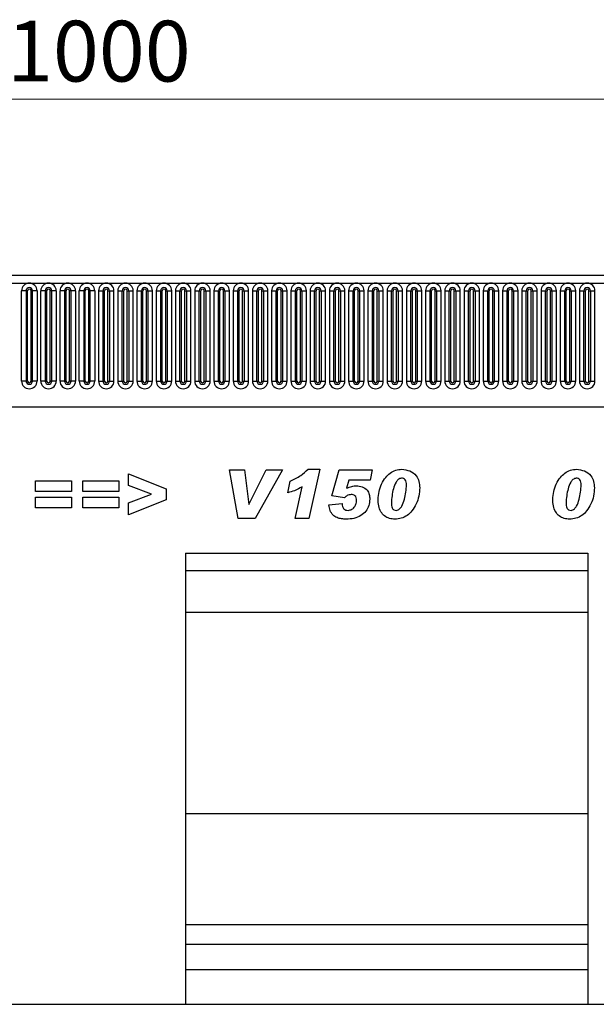
# Model space of a CAD drawing. Units: millimetres. Extents: x 0 to 420, y 0 to 297.
# Drawn here: x 292 to 325, y 154 to 211 of the extents above; entities that cross this region are included whole.
import ezdxf

# ---------------------------------------------------------------- set-up
doc = ezdxf.new("R2010")
doc.units = ezdxf.units.MM
doc.styles.add('SLDTEXTSTYLE1', font='TXT', dxfattribs={"width": 0.75})
doc.dimstyles.new('SLDDIMSTYLE2', dxfattribs={"dimtxt": 3.5, "dimasz": 3.302, "dimexe": 0, "dimexo": 0.0625, "dimgap": 0.875, "dimtad": 1, "dimlfac": 5, "dimrnd": 1e-09, "dimzin": 12, "dimdsep": 46, "dimtxsty": 'SLDTEXTSTYLE1', "dimsah": 1, "dimcen": 0.09, "dimadec": 0, "dimazin": 3, "dimtfac": 1, "dimtofl": 0, "dimtmove": 0, "dimatfit": 3, "dimfxl": 0, "dimfrac": 2, "dimtolj": 1, "dimtzin": 12, "dimarcsym": 0})

# ---------------------------------------------------------------- blocks, each defined once
blk = doc.blocks.new('_D_7')
at = {"color": 179, "linetype": 'Continuous', "lineweight": 18}
for p, q in [((195.998, 192.428), (195.998, 206.928)), ((395.998, 186.825), (395.998, 206.928)), ((195.998, 205.928), (395.998, 205.928))]:
    blk.add_line(p, q, dxfattribs=at)
for points in [[(195.998, 205.928), (199.3, 205.42), (199.3, 206.436)], [(395.998, 205.928), (392.696, 206.436), (392.696, 205.42)]]:
    blk.add_solid(points, dxfattribs=at)
at = {"color": 179, "linetype": 'Continuous', "lineweight": 18, "insert": (290.826, 210.439), "char_height": 3.5, "attachment_point": 1, "style": 'SLDTEXTSTYLE1'}
blk.add_mtext('1000', dxfattribs=at)

msp = doc.modelspace()

# ---------------------------------------------------------------- linework, layer by layer
at = {"color": 7, "linetype": 'Continuous', "lineweight": 25}
for p, q in [((395.7984, 195.7479), (196.1984, 195.7479)), ((196.1984, 195.3229), (395.7984, 195.3229)), ((291.667, 189.6729), (291.667, 194.8729)), ((291.9268, 194.8729), (291.667, 194.8729)), ((291.9268, 194.8729), (291.9268, 189.6729)), ((292.0134, 194.8729), (291.9268, 194.8729)), ((292.0134, 189.6729), (292.0134, 194.8729)), ((292.3, 194.8729), (292.2134, 194.8729)), ((292.2134, 189.6729), (292.2134, 194.8729)), ((292.3, 189.6729), (292.3, 194.8729)), ((292.5598, 194.8729), (292.3, 194.8729)), ((292.5598, 194.8729), (292.5598, 189.6729)), ((292.777, 189.6729), (292.777, 194.8729)), ((293.0368, 194.8729), (292.777, 194.8729)), ((293.0368, 194.8729), (293.0368, 189.6729)), ((293.1234, 194.8729), (293.0368, 194.8729)), ((293.1234, 189.6729), (293.1234, 194.8729)), ((293.3234, 189.6729), (293.3234, 194.8729)), ((293.41, 194.8729), (293.3234, 194.8729)), ((293.41, 189.6729), (293.41, 194.8729)), ((293.6698, 194.8729), (293.41, 194.8729)), ((293.6698, 194.8729), (293.6698, 189.6729)), ((293.887, 189.6729), (293.887, 194.8729)), ((294.1468, 194.8729), (293.887, 194.8729)), ((294.1468, 194.8729), (294.1468, 189.6729)), ((294.2334, 194.8729), (294.1468, 194.8729)), ((294.2334, 189.6729), (294.2334, 194.8729)), ((294.52, 194.8729), (294.4334, 194.8729)), ((294.4334, 189.6729), (294.4334, 194.8729)), ((294.52, 189.6729), (294.52, 194.8729)), ((294.7798, 194.8729), (294.52, 194.8729)), ((294.7798, 194.8729), (294.7798, 189.6729)), ((294.997, 189.6729), (294.997, 194.8729)), ((295.2568, 194.8729), (294.997, 194.8729)), ((295.2568, 194.8729), (295.2568, 189.6729)), ((295.3434, 194.8729), (295.2568, 194.8729)), ((295.3434, 189.6729), (295.3434, 194.8729)), ((295.63, 194.8729), (295.5434, 194.8729)), ((295.5434, 189.6729), (295.5434, 194.8729)), ((295.63, 189.6729), (295.63, 194.8729)), ((295.8898, 194.8729), (295.63, 194.8729)), ((295.8898, 194.8729), (295.8898, 189.6729)), ((296.107, 194.8729), (296.107, 189.6729)), ((296.107, 194.8729), (296.3668, 194.8729)), ((296.3668, 189.6729), (296.3668, 194.8729)), ((296.3668, 194.8729), (296.4534, 194.8729)), ((296.4534, 189.6729), (296.4534, 194.8729)), ((296.6534, 189.6729), (296.6534, 194.8729)), ((296.6534, 194.8729), (296.74, 194.8729)), ((296.74, 194.8729), (296.9998, 194.8729)), ((296.74, 194.8729), (296.74, 189.6729)), ((296.9998, 189.6729), (296.9998, 194.8729)), ((297.217, 194.8729), (297.217, 189.6729)), ((297.217, 194.8729), (297.4768, 194.8729)), ((297.4768, 189.6729), (297.4768, 194.8729)), ((297.4768, 194.8729), (297.5634, 194.8729)), ((297.5634, 189.6729), (297.5634, 194.8729)), ((297.7634, 194.8729), (297.85, 194.8729)), ((297.7634, 189.6729), (297.7634, 194.8729)), ((297.85, 194.8729), (298.1098, 194.8729)), ((297.85, 194.8729), (297.85, 189.6729)), ((298.1098, 189.6729), (298.1098, 194.8729)), ((298.327, 194.8729), (298.327, 189.6729)), ((298.327, 194.8729), (298.5868, 194.8729)), ((298.5868, 189.6729), (298.5868, 194.8729)), ((298.5868, 194.8729), (298.6734, 194.8729)), ((298.6734, 189.6729), (298.6734, 194.8729)), ((298.8734, 189.6729), (298.8734, 194.8729)), ((298.8734, 194.8729), (298.96, 194.8729)), ((298.96, 194.8729), (299.2198, 194.8729)), ((298.96, 194.8729), (298.96, 189.6729)), ((299.2198, 189.6729), (299.2198, 194.8729)), ((299.437, 194.8729), (299.437, 189.6729)), ((299.437, 194.8729), (299.6968, 194.8729)), ((299.6968, 189.6729), (299.6968, 194.8729)), ((299.6968, 194.8729), (299.7834, 194.8729)), ((299.7834, 189.6729), (299.7834, 194.8729)), ((299.9834, 189.6729), (299.9834, 194.8729)), ((299.9834, 194.8729), (300.07, 194.8729)), ((300.07, 194.8729), (300.3298, 194.8729)), ((300.07, 194.8729), (300.07, 189.6729)), ((300.3298, 189.6729), (300.3298, 194.8729)), ((300.547, 194.8729), (300.547, 189.6729)), ((300.547, 194.8729), (300.8068, 194.8729)), ((300.8068, 189.6729), (300.8068, 194.8729)), ((300.8068, 194.8729), (300.8934, 194.8729)), ((300.8934, 189.6729), (300.8934, 194.8729)), ((301.0934, 194.8729), (301.18, 194.8729)), ((301.0934, 189.6729), (301.0934, 194.8729)), ((301.18, 194.8729), (301.4398, 194.8729)), ((301.18, 194.8729), (301.18, 189.6729)), ((301.4398, 189.6729), (301.4398, 194.8729)), ((301.657, 194.8729), (301.657, 189.6729)), ((301.657, 194.8729), (301.9168, 194.8729)), ((301.9168, 189.6729), (301.9168, 194.8729)), ((301.9168, 194.8729), (302.0034, 194.8729)), ((302.0034, 189.6729), (302.0034, 194.8729)), ((302.2034, 189.6729), (302.2034, 194.8729)), ((302.2034, 194.8729), (302.29, 194.8729)), ((302.29, 194.8729), (302.5498, 194.8729)), ((302.29, 194.8729), (302.29, 189.6729)), ((302.5498, 189.6729), (302.5498, 194.8729)), ((302.767, 194.8729), (302.767, 189.6729)), ((302.767, 194.8729), (303.0268, 194.8729)), ((303.0268, 189.6729), (303.0268, 194.8729)), ((303.0268, 194.8729), (303.1134, 194.8729)), ((303.1134, 189.6729), (303.1134, 194.8729)), ((303.3134, 194.8729), (303.4, 194.8729)), ((303.3134, 189.6729), (303.3134, 194.8729)), ((303.4, 194.8729), (303.6598, 194.8729)), ((303.4, 194.8729), (303.4, 189.6729)), ((303.6598, 189.6729), (303.6598, 194.8729)), ((303.877, 194.8729), (303.877, 189.6729)), ((303.877, 194.8729), (304.1368, 194.8729)), ((304.1368, 189.6729), (304.1368, 194.8729)), ((304.1368, 194.8729), (304.2234, 194.8729)), ((304.2234, 189.6729), (304.2234, 194.8729)), ((304.4234, 194.8729), (304.51, 194.8729)), ((304.4234, 189.6729), (304.4234, 194.8729)), ((304.51, 194.8729), (304.7698, 194.8729)), ((304.51, 194.8729), (304.51, 189.6729)), ((304.7698, 189.6729), (304.7698, 194.8729)), ((304.987, 194.8729), (304.987, 189.6729)), ((304.987, 194.8729), (305.2468, 194.8729)), ((305.2468, 189.6729), (305.2468, 194.8729)), ((305.2468, 194.8729), (305.3334, 194.8729)), ((305.3334, 189.6729), (305.3334, 194.8729)), ((305.5334, 194.8729), (305.62, 194.8729)), ((305.5334, 189.6729), (305.5334, 194.8729)), ((305.62, 194.8729), (305.62, 189.6729)), ((305.62, 194.8729), (305.8798, 194.8729)), ((305.8798, 189.6729), (305.8798, 194.8729)), ((306.097, 194.8729), (306.097, 189.6729)), ((306.097, 194.8729), (306.3568, 194.8729)), ((306.3568, 189.6729), (306.3568, 194.8729)), ((306.3568, 194.8729), (306.4434, 194.8729)), ((306.4434, 189.6729), (306.4434, 194.8729)), ((306.6434, 194.8729), (306.73, 194.8729)), ((306.6434, 189.6729), (306.6434, 194.8729)), ((306.73, 194.8729), (306.9898, 194.8729)), ((306.73, 194.8729), (306.73, 189.6729)), ((306.9898, 189.6729), (306.9898, 194.8729)), ((307.207, 194.8729), (307.207, 189.6729)), ((307.207, 194.8729), (307.4668, 194.8729)), ((307.4668, 189.6729), (307.4668, 194.8729)), ((307.4668, 194.8729), (307.5534, 194.8729)), ((307.5534, 189.6729), (307.5534, 194.8729)), ((307.7534, 189.6729), (307.7534, 194.8729)), ((307.7534, 194.8729), (307.84, 194.8729)), ((307.84, 194.8729), (308.0998, 194.8729)), ((307.84, 194.8729), (307.84, 189.6729)), ((308.0998, 189.6729), (308.0998, 194.8729)), ((308.317, 194.8729), (308.317, 189.6729)), ((308.317, 194.8729), (308.5768, 194.8729)), ((308.5768, 189.6729), (308.5768, 194.8729)), ((308.5768, 194.8729), (308.6634, 194.8729)), ((308.6634, 189.6729), (308.6634, 194.8729)), ((308.8634, 194.8729), (308.95, 194.8729)), ((308.8634, 189.6729), (308.8634, 194.8729)), ((308.95, 194.8729), (309.2098, 194.8729)), ((308.95, 194.8729), (308.95, 189.6729)), ((309.2098, 189.6729), (309.2098, 194.8729)), ((309.427, 194.8729), (309.427, 189.6729)), ((309.427, 194.8729), (309.6868, 194.8729)), ((309.6868, 189.6729), (309.6868, 194.8729)), ((309.6868, 194.8729), (309.7734, 194.8729)), ((309.7734, 189.6729), (309.7734, 194.8729)), ((309.9734, 189.6729), (309.9734, 194.8729)), ((309.9734, 194.8729), (310.06, 194.8729)), ((310.06, 194.8729), (310.3198, 194.8729)), ((310.06, 194.8729), (310.06, 189.6729)), ((310.3198, 189.6729), (310.3198, 194.8729)), ((310.537, 194.8729), (310.537, 189.6729)), ((310.537, 194.8729), (310.7968, 194.8729)), ((310.7968, 189.6729), (310.7968, 194.8729)), ((310.7968, 194.8729), (310.8834, 194.8729)), ((310.8834, 189.6729), (310.8834, 194.8729)), ((311.0834, 194.8729), (311.17, 194.8729)), ((311.0834, 189.6729), (311.0834, 194.8729)), ((311.17, 194.8729), (311.4298, 194.8729)), ((311.17, 194.8729), (311.17, 189.6729)), ((311.4298, 189.6729), (311.4298, 194.8729)), ((311.647, 194.8729), (311.647, 189.6729)), ((311.647, 194.8729), (311.9068, 194.8729)), ((311.9068, 189.6729), (311.9068, 194.8729)), ((311.9068, 194.8729), (311.9934, 194.8729)), ((311.9934, 189.6729), (311.9934, 194.8729)), ((312.1934, 194.8729), (312.28, 194.8729)), ((312.1934, 189.6729), (312.1934, 194.8729)), ((312.28, 194.8729), (312.5398, 194.8729)), ((312.28, 194.8729), (312.28, 189.6729)), ((312.5398, 189.6729), (312.5398, 194.8729)), ((312.757, 194.8729), (312.757, 189.6729)), ((312.757, 194.8729), (313.0168, 194.8729)), ((313.0168, 189.6729), (313.0168, 194.8729)), ((313.0168, 194.8729), (313.1034, 194.8729)), ((313.1034, 189.6729), (313.1034, 194.8729)), ((313.3034, 189.6729), (313.3034, 194.8729)), ((313.3034, 194.8729), (313.39, 194.8729)), ((313.39, 194.8729), (313.6498, 194.8729)), ((313.39, 194.8729), (313.39, 189.6729)), ((313.6498, 189.6729), (313.6498, 194.8729)), ((313.867, 194.8729), (313.867, 189.6729)), ((313.867, 194.8729), (314.1268, 194.8729)), ((314.1268, 189.6729), (314.1268, 194.8729)), ((314.1268, 194.8729), (314.2134, 194.8729)), ((314.2134, 189.6729), (314.2134, 194.8729)), ((314.4134, 194.8729), (314.5, 194.8729)), ((314.4134, 189.6729), (314.4134, 194.8729)), ((314.5, 194.8729), (314.7598, 194.8729)), ((314.5, 194.8729), (314.5, 189.6729)), ((314.7598, 189.6729), (314.7598, 194.8729)), ((314.977, 194.8729), (314.977, 189.6729)), ((314.977, 194.8729), (315.2368, 194.8729)), ((315.2368, 189.6729), (315.2368, 194.8729)), ((315.2368, 194.8729), (315.3234, 194.8729)), ((315.3234, 189.6729), (315.3234, 194.8729)), ((315.5234, 194.8729), (315.61, 194.8729)), ((315.5234, 189.6729), (315.5234, 194.8729)), ((315.61, 194.8729), (315.8698, 194.8729)), ((315.61, 194.8729), (315.61, 189.6729)), ((315.8698, 189.6729), (315.8698, 194.8729)), ((316.087, 194.8729), (316.087, 189.6729)), ((316.087, 194.8729), (316.3468, 194.8729)), ((316.3468, 189.6729), (316.3468, 194.8729)), ((316.3468, 194.8729), (316.4334, 194.8729)), ((316.4334, 189.6729), (316.4334, 194.8729)), ((316.6334, 189.6729), (316.6334, 194.8729)), ((316.6334, 194.8729), (316.72, 194.8729)), ((316.72, 194.8729), (316.9798, 194.8729)), ((316.72, 194.8729), (316.72, 189.6729)), ((316.9798, 189.6729), (316.9798, 194.8729)), ((317.197, 194.8729), (317.197, 189.6729)), ((317.197, 194.8729), (317.4568, 194.8729)), ((317.4568, 189.6729), (317.4568, 194.8729)), ((317.4568, 194.8729), (317.5434, 194.8729)), ((317.5434, 189.6729), (317.5434, 194.8729)), ((317.7434, 194.8729), (317.83, 194.8729)), ((317.7434, 189.6729), (317.7434, 194.8729)), ((317.83, 194.8729), (318.0898, 194.8729)), ((317.83, 194.8729), (317.83, 189.6729)), ((318.0898, 189.6729), (318.0898, 194.8729)), ((318.307, 194.8729), (318.307, 189.6729)), ((318.307, 194.8729), (318.5668, 194.8729)), ((318.5668, 189.6729), (318.5668, 194.8729)), ((318.5668, 194.8729), (318.6534, 194.8729)), ((318.6534, 189.6729), (318.6534, 194.8729)), ((318.8534, 194.8729), (318.94, 194.8729)), ((318.8534, 189.6729), (318.8534, 194.8729)), ((318.94, 194.8729), (319.1998, 194.8729)), ((318.94, 194.8729), (318.94, 189.6729)), ((319.1998, 189.6729), (319.1998, 194.8729)), ((319.417, 194.8729), (319.417, 189.6729)), ((319.417, 194.8729), (319.6768, 194.8729)), ((319.6768, 189.6729), (319.6768, 194.8729)), ((319.6768, 194.8729), (319.7634, 194.8729)), ((319.7634, 189.6729), (319.7634, 194.8729)), ((319.9634, 194.8729), (320.05, 194.8729)), ((319.9634, 189.6729), (319.9634, 194.8729)), ((320.05, 194.8729), (320.3098, 194.8729)), ((320.05, 194.8729), (320.05, 189.6729)), ((320.3098, 189.6729), (320.3098, 194.8729)), ((320.527, 194.8729), (320.527, 189.6729)), ((320.527, 194.8729), (320.7868, 194.8729)), ((320.7868, 189.6729), (320.7868, 194.8729)), ((320.7868, 194.8729), (320.8734, 194.8729)), ((320.8734, 189.6729), (320.8734, 194.8729)), ((321.0734, 189.6729), (321.0734, 194.8729)), ((321.0734, 194.8729), (321.16, 194.8729)), ((321.16, 194.8729), (321.4198, 194.8729)), ((321.16, 194.8729), (321.16, 189.6729)), ((321.4198, 189.6729), (321.4198, 194.8729)), ((321.637, 194.8729), (321.637, 189.6729)), ((321.637, 194.8729), (321.8968, 194.8729)), ((321.8968, 189.6729), (321.8968, 194.8729)), ((321.8968, 194.8729), (321.9834, 194.8729)), ((321.9834, 189.6729), (321.9834, 194.8729)), ((322.1834, 189.6729), (322.1834, 194.8729)), ((322.1834, 194.8729), (322.27, 194.8729)), ((322.27, 194.8729), (322.27, 189.6729)), ((322.27, 194.8729), (322.5298, 194.8729)), ((322.5298, 189.6729), (322.5298, 194.8729)), ((322.747, 194.8729), (322.747, 189.6729)), ((322.747, 194.8729), (323.0068, 194.8729)), ((323.0068, 189.6729), (323.0068, 194.8729)), ((323.0068, 194.8729), (323.0934, 194.8729)), ((323.0934, 189.6729), (323.0934, 194.8729)), ((323.2934, 194.8729), (323.38, 194.8729)), ((323.2934, 189.6729), (323.2934, 194.8729)), ((323.38, 194.8729), (323.6398, 194.8729)), ((323.38, 194.8729), (323.38, 189.6729)), ((323.6398, 189.6729), (323.6398, 194.8729)), ((323.857, 194.8729), (323.857, 189.6729)), ((323.857, 194.8729), (324.1168, 194.8729)), ((324.1168, 189.6729), (324.1168, 194.8729)), ((324.1168, 194.8729), (324.2034, 194.8729)), ((324.2034, 189.6729), (324.2034, 194.8729)), ((324.4034, 189.6729), (324.4034, 194.8729)), ((324.4034, 194.8729), (324.49, 194.8729)), ((324.49, 194.8729), (324.7498, 194.8729)), ((324.49, 194.8729), (324.49, 189.6729)), ((324.7498, 189.6729), (324.7498, 194.8729)), ((291.9268, 189.6729), (291.667, 189.6729)), ((292.0134, 189.6729), (291.9268, 189.6729)), ((292.3, 189.6729), (292.2134, 189.6729)), ((292.5598, 189.6729), (292.3, 189.6729)), ((293.0368, 189.6729), (292.777, 189.6729)), ((293.1234, 189.6729), (293.0368, 189.6729)), ((293.41, 189.6729), (293.3234, 189.6729)), ((293.6698, 189.6729), (293.41, 189.6729)), ((294.1468, 189.6729), (293.887, 189.6729)), ((294.2334, 189.6729), (294.1468, 189.6729)), ((294.52, 189.6729), (294.4334, 189.6729)), ((294.7798, 189.6729), (294.52, 189.6729)), ((295.2568, 189.6729), (294.997, 189.6729)), ((295.3434, 189.6729), (295.2568, 189.6729)), ((295.63, 189.6729), (295.5434, 189.6729)), ((295.8898, 189.6729), (295.63, 189.6729)), ((296.107, 189.6729), (296.3668, 189.6729)), ((296.3668, 189.6729), (296.4534, 189.6729)), ((296.6534, 189.6729), (296.74, 189.6729)), ((296.74, 189.6729), (296.9998, 189.6729)), ((297.217, 189.6729), (297.4768, 189.6729)), ((297.4768, 189.6729), (297.5634, 189.6729)), ((297.7634, 189.6729), (297.85, 189.6729)), ((297.85, 189.6729), (298.1098, 189.6729)), ((298.327, 189.6729), (298.5868, 189.6729)), ((298.5868, 189.6729), (298.6734, 189.6729)), ((298.8734, 189.6729), (298.96, 189.6729)), ((298.96, 189.6729), (299.2198, 189.6729)), ((299.437, 189.6729), (299.6968, 189.6729)), ((299.6968, 189.6729), (299.7834, 189.6729)), ((299.9834, 189.6729), (300.07, 189.6729)), ((300.07, 189.6729), (300.3298, 189.6729)), ((300.547, 189.6729), (300.8068, 189.6729)), ((300.8068, 189.6729), (300.8934, 189.6729)), ((301.0934, 189.6729), (301.18, 189.6729)), ((301.18, 189.6729), (301.4398, 189.6729)), ((301.657, 189.6729), (301.9168, 189.6729)), ((301.9168, 189.6729), (302.0034, 189.6729)), ((302.2034, 189.6729), (302.29, 189.6729)), ((302.29, 189.6729), (302.5498, 189.6729)), ((302.767, 189.6729), (303.0268, 189.6729)), ((303.0268, 189.6729), (303.1134, 189.6729)), ((303.3134, 189.6729), (303.4, 189.6729)), ((303.4, 189.6729), (303.6598, 189.6729)), ((303.877, 189.6729), (304.1368, 189.6729)), ((304.1368, 189.6729), (304.2234, 189.6729)), ((304.4234, 189.6729), (304.51, 189.6729)), ((304.51, 189.6729), (304.7698, 189.6729)), ((304.987, 189.6729), (305.2468, 189.6729)), ((305.2468, 189.6729), (305.3334, 189.6729)), ((305.5334, 189.6729), (305.62, 189.6729)), ((305.62, 189.6729), (305.8798, 189.6729)), ((306.097, 189.6729), (306.3568, 189.6729)), ((306.3568, 189.6729), (306.4434, 189.6729)), ((306.6434, 189.6729), (306.73, 189.6729)), ((306.73, 189.6729), (306.9898, 189.6729)), ((307.207, 189.6729), (307.4668, 189.6729)), ((307.4668, 189.6729), (307.5534, 189.6729)), ((307.7534, 189.6729), (307.84, 189.6729)), ((307.84, 189.6729), (308.0998, 189.6729)), ((308.317, 189.6729), (308.5768, 189.6729)), ((308.5768, 189.6729), (308.6634, 189.6729)), ((308.8634, 189.6729), (308.95, 189.6729)), ((308.95, 189.6729), (309.2098, 189.6729)), ((309.427, 189.6729), (309.6868, 189.6729)), ((309.6868, 189.6729), (309.7734, 189.6729)), ((309.9734, 189.6729), (310.06, 189.6729)), ((310.06, 189.6729), (310.3198, 189.6729)), ((310.537, 189.6729), (310.7968, 189.6729)), ((310.7968, 189.6729), (310.8834, 189.6729)), ((311.0834, 189.6729), (311.17, 189.6729)), ((311.17, 189.6729), (311.4298, 189.6729)), ((311.647, 189.6729), (311.9068, 189.6729)), ((311.9068, 189.6729), (311.9934, 189.6729)), ((312.1934, 189.6729), (312.28, 189.6729)), ((312.28, 189.6729), (312.5398, 189.6729)), ((312.757, 189.6729), (313.0168, 189.6729)), ((313.0168, 189.6729), (313.1034, 189.6729)), ((313.3034, 189.6729), (313.39, 189.6729)), ((313.39, 189.6729), (313.6498, 189.6729)), ((313.867, 189.6729), (314.1268, 189.6729)), ((314.1268, 189.6729), (314.2134, 189.6729)), ((314.4134, 189.6729), (314.5, 189.6729)), ((314.5, 189.6729), (314.7598, 189.6729)), ((314.977, 189.6729), (315.2368, 189.6729)), ((315.2368, 189.6729), (315.3234, 189.6729)), ((315.5234, 189.6729), (315.61, 189.6729)), ((315.61, 189.6729), (315.8698, 189.6729)), ((316.087, 189.6729), (316.3468, 189.6729)), ((316.3468, 189.6729), (316.4334, 189.6729)), ((316.6334, 189.6729), (316.72, 189.6729)), ((316.72, 189.6729), (316.9798, 189.6729)), ((317.197, 189.6729), (317.4568, 189.6729)), ((317.4568, 189.6729), (317.5434, 189.6729)), ((317.7434, 189.6729), (317.83, 189.6729)), ((317.83, 189.6729), (318.0898, 189.6729)), ((318.307, 189.6729), (318.5668, 189.6729)), ((318.5668, 189.6729), (318.6534, 189.6729)), ((318.8534, 189.6729), (318.94, 189.6729)), ((318.94, 189.6729), (319.1998, 189.6729)), ((319.417, 189.6729), (319.6768, 189.6729)), ((319.6768, 189.6729), (319.7634, 189.6729)), ((319.9634, 189.6729), (320.05, 189.6729)), ((320.05, 189.6729), (320.3098, 189.6729)), ((320.527, 189.6729), (320.7868, 189.6729)), ((320.7868, 189.6729), (320.8734, 189.6729)), ((321.0734, 189.6729), (321.16, 189.6729)), ((321.16, 189.6729), (321.4198, 189.6729)), ((321.637, 189.6729), (321.8968, 189.6729)), ((321.8968, 189.6729), (321.9834, 189.6729)), ((322.1834, 189.6729), (322.27, 189.6729)), ((322.27, 189.6729), (322.5298, 189.6729)), ((322.747, 189.6729), (323.0068, 189.6729)), ((323.0068, 189.6729), (323.0934, 189.6729)), ((323.2934, 189.6729), (323.38, 189.6729)), ((323.38, 189.6729), (323.6398, 189.6729)), ((323.857, 189.6729), (324.1168, 189.6729)), ((324.1168, 189.6729), (324.2034, 189.6729)), ((324.4034, 189.6729), (324.49, 189.6729)), ((324.49, 189.6729), (324.7498, 189.6729)), ((202.242, 188.1879), (389.7548, 188.1879)), ((303.6711, 184.5479), (304.5342, 184.5479)), ((304.1632, 181.7479), (303.6711, 184.5479)), ((304.5342, 184.5479), (304.7728, 182.557)), ((304.7802, 182.557), (305.7825, 184.5479)), ((306.7257, 184.5479), (305.1529, 181.7479)), ((305.7825, 184.5479), (306.7257, 184.5479)), ((308.1949, 184.5842), (308.8687, 184.5842)), ((308.8687, 184.5842), (308.2454, 181.7479)), ((309.5766, 183.0575), (309.9965, 184.5479)), ((309.9965, 184.5479), (311.9039, 184.5479)), ((311.9039, 184.5479), (311.772, 183.9661)), ((292.4711, 183.3115), (292.4711, 183.9297)), ((292.4711, 183.9297), (294.5439, 183.9297)), ((294.5439, 183.9297), (294.5439, 183.3115)), ((295.2057, 183.3115), (295.2057, 183.9297)), ((295.2057, 183.9297), (297.2784, 183.9297)), ((297.2784, 183.9297), (297.2784, 183.3115)), ((297.8311, 183.6553), (297.8311, 184.3297)), ((297.8311, 184.3297), (300.0129, 183.4564)), ((307.0239, 183.2388), (307.1648, 183.8933)), ((310.551, 183.9661), (310.4175, 183.4922)), ((311.772, 183.9661), (310.551, 183.9661)), ((299.1578, 183.1479), (297.8311, 183.6553)), ((300.0129, 183.4564), (300.0129, 182.8217)), ((307.4602, 181.7479), (307.8614, 183.5729)), ((294.5439, 183.3115), (292.4711, 183.3115)), ((292.4711, 182.3661), (292.4711, 182.9842)), ((292.4711, 182.9842), (294.5439, 182.9842)), ((294.5439, 182.9842), (294.5439, 182.3661)), ((297.2784, 183.3115), (295.2057, 183.3115)), ((295.2057, 182.3661), (295.2057, 182.9842)), ((295.2057, 182.9842), (297.2784, 182.9842)), ((297.2784, 182.9842), (297.2784, 182.3661)), ((297.8311, 182.6507), (299.1578, 183.1479)), ((300.0129, 182.8217), (297.8311, 181.9661)), ((310.2959, 182.9479), (309.5766, 183.0575)), ((310.9948, 182.7922), (310.9948, 182.7996)), ((294.5439, 182.3661), (292.4711, 182.3661)), ((297.2784, 182.3661), (295.2057, 182.3661)), ((297.8311, 181.9661), (297.8311, 182.6507)), ((304.7728, 182.557), (304.7802, 182.557)), ((309.3948, 182.5291), (310.1584, 182.6206)), ((310.1584, 182.6206), (310.1584, 182.6092)), ((313.002, 182.6485), (313.002, 182.6365)), ((323.082, 182.6485), (323.082, 182.6365)), ((305.1529, 181.7479), (304.1632, 181.7479)), ((308.2454, 181.7479), (307.4602, 181.7479)), ((301.1304, 179.7479), (324.3304, 179.7479)), ((301.1304, 179.7479), (301.1304, 153.7479)), ((324.3304, 179.7479), (324.3304, 153.7479)), ((301.1304, 178.7479), (324.3304, 178.7479)), ((301.1304, 176.3479), (324.3304, 176.3479)), ((301.1304, 164.7479), (324.3304, 164.7479)), ((301.1304, 158.3479), (324.3304, 158.3479)), ((301.1304, 157.2139), (324.3304, 157.2139)), ((301.1304, 155.7479), (324.3304, 155.7479)), ((290.8664, 153.7479), (301.1304, 153.7479)), ((301.1304, 153.7479), (324.3304, 153.7479)), ((324.3304, 153.7479), (334.4644, 153.7479))]:
    msp.add_line(p, q, dxfattribs=at)
for centre, radius, start, end in [((292.1134, 194.8729), 0.4464, 0, 180), ((293.2234, 194.8729), 0.4464, 0, 180), ((294.3334, 194.8729), 0.4464, 0, 180), ((295.4434, 194.8729), 0.4464, 0, 180), ((296.5534, 194.8729), 0.4464, 0, 180), ((297.6634, 194.8729), 0.4464, 0, 180), ((298.7734, 194.8729), 0.4464, 0, 180), ((299.8834, 194.8729), 0.4464, 0, 180), ((300.9934, 194.8729), 0.4464, 0, 180), ((302.1034, 194.8729), 0.4464, 0, 180), ((303.2134, 194.8729), 0.4464, 0, 180), ((304.3234, 194.8729), 0.4464, 0, 180), ((305.4334, 194.8729), 0.4464, 0, 180), ((306.5434, 194.8729), 0.4464, 0, 180), ((307.6534, 194.8729), 0.4464, 0, 180), ((308.7634, 194.8729), 0.4464, 0, 180), ((309.8734, 194.8729), 0.4464, 0, 180), ((310.9834, 194.8729), 0.4464, 0, 180), ((312.0934, 194.8729), 0.4464, 0, 180), ((313.2034, 194.8729), 0.4464, 0, 180), ((314.3134, 194.8729), 0.4464, 0, 180), ((315.4234, 194.8729), 0.4464, 0, 180), ((316.5334, 194.8729), 0.4464, 0, 180), ((317.6434, 194.8729), 0.4464, 0, 180), ((318.7534, 194.8729), 0.4464, 0, 180), ((319.8634, 194.8729), 0.4464, 0, 180), ((320.9734, 194.8729), 0.4464, 0, 180), ((322.0834, 194.8729), 0.4464, 0, 180), ((323.1934, 194.8729), 0.4464, 0, 180), ((324.3034, 194.8729), 0.4464, 0, 180), ((292.1134, 194.8729), 0.1866, 0, 180), ((292.1134, 194.8729), 0.1, 0, 180), ((293.2234, 194.8729), 0.1866, 0, 180), ((293.2234, 194.8729), 0.1, 0, 180), ((294.3334, 194.8729), 0.1866, 0, 180), ((294.3334, 194.8729), 0.1, 0, 180), ((295.4434, 194.8729), 0.1866, 0, 180), ((295.4434, 194.8729), 0.1, 0, 180), ((296.5534, 194.8729), 0.1866, 0, 180), ((296.5534, 194.8729), 0.1, 0, 180), ((297.6634, 194.8729), 0.1866, 0, 180), ((297.6634, 194.8729), 0.1, 0, 180), ((298.7734, 194.8729), 0.1866, 0, 180), ((298.7734, 194.8729), 0.1, 0, 180), ((299.8834, 194.8729), 0.1866, 0, 180), ((299.8834, 194.8729), 0.1, 0, 180), ((300.9934, 194.8729), 0.1866, 0, 180), ((300.9934, 194.8729), 0.1, 0, 180), ((302.1034, 194.8729), 0.1866, 0, 180), ((302.1034, 194.8729), 0.1, 0, 180), ((303.2134, 194.8729), 0.1866, 0, 180), ((303.2134, 194.8729), 0.1, 0, 180), ((304.3234, 194.8729), 0.1866, 0, 180), ((304.3234, 194.8729), 0.1, 0, 180), ((305.4334, 194.8729), 0.1866, 0, 180), ((305.4334, 194.8729), 0.1, 0, 180), ((306.5434, 194.8729), 0.1866, 0, 180), ((306.5434, 194.8729), 0.1, 0, 180), ((307.6534, 194.8729), 0.1866, 0, 180), ((307.6534, 194.8729), 0.1, 0, 180), ((308.7634, 194.8729), 0.1866, 0, 180), ((308.7634, 194.8729), 0.1, 0, 180), ((309.8734, 194.8729), 0.1866, 0, 180), ((309.8734, 194.8729), 0.1, 0, 180), ((310.9834, 194.8729), 0.1866, 0, 180), ((310.9834, 194.8729), 0.1, 0, 180), ((312.0934, 194.8729), 0.1866, 0, 180), ((312.0934, 194.8729), 0.1, 0, 180), ((313.2034, 194.8729), 0.1866, 0, 180), ((313.2034, 194.8729), 0.1, 0, 180), ((314.3134, 194.8729), 0.1866, 0, 180), ((314.3134, 194.8729), 0.1, 0, 180), ((315.4234, 194.8729), 0.1866, 0, 180), ((315.4234, 194.8729), 0.1, 0, 180), ((316.5334, 194.8729), 0.1866, 0, 180), ((316.5334, 194.8729), 0.1, 0, 180), ((317.6434, 194.8729), 0.1866, 0, 180), ((317.6434, 194.8729), 0.1, 0, 180), ((318.7534, 194.8729), 0.1866, 0, 180), ((318.7534, 194.8729), 0.1, 0, 180), ((319.8634, 194.8729), 0.1866, 0, 180), ((319.8634, 194.8729), 0.1, 0, 180), ((320.9734, 194.8729), 0.1866, 0, 180), ((320.9734, 194.8729), 0.1, 0, 180), ((322.0834, 194.8729), 0.1866, 0, 180), ((322.0834, 194.8729), 0.1, 0, 180), ((323.1934, 194.8729), 0.1866, 0, 180), ((323.1934, 194.8729), 0.1, 0, 180), ((324.3034, 194.8729), 0.1866, 0, 180), ((324.3034, 194.8729), 0.1, 0, 180), ((292.1134, 189.6729), 0.4464, 180, 0), ((292.1134, 189.6729), 0.1866, 180, 0), ((292.1134, 189.6729), 0.1, 180, 0), ((293.2234, 189.6729), 0.4464, 180, 0), ((293.2234, 189.6729), 0.1866, 180, 0), ((293.2234, 189.6729), 0.1, 180, 0), ((294.3334, 189.6729), 0.4464, 180, 0), ((294.3334, 189.6729), 0.1866, 180, 0), ((294.3334, 189.6729), 0.1, 180, 0), ((295.4434, 189.6729), 0.4464, 180, 0), ((295.4434, 189.6729), 0.1866, 180, 0), ((295.4434, 189.6729), 0.1, 180, 0), ((296.5534, 189.6729), 0.4464, 180, 0), ((296.5534, 189.6729), 0.1866, 180, 0), ((296.5534, 189.6729), 0.1, 180, 0), ((297.6634, 189.6729), 0.4464, 180, 0), ((297.6634, 189.6729), 0.1866, 180, 0), ((297.6634, 189.6729), 0.1, 180, 0), ((298.7734, 189.6729), 0.4464, 180, 0), ((298.7734, 189.6729), 0.1866, 180, 0), ((298.7734, 189.6729), 0.1, 180, 0), ((299.8834, 189.6729), 0.4464, 180, 0), ((299.8834, 189.6729), 0.1866, 180, 0), ((299.8834, 189.6729), 0.1, 180, 0), ((300.9934, 189.6729), 0.4464, 180, 0), ((300.9934, 189.6729), 0.1866, 180, 0), ((300.9934, 189.6729), 0.1, 180, 0), ((302.1034, 189.6729), 0.4464, 180, 0), ((302.1034, 189.6729), 0.1866, 180, 0), ((302.1034, 189.6729), 0.1, 180, 0), ((303.2134, 189.6729), 0.4464, 180, 0), ((303.2134, 189.6729), 0.1866, 180, 0), ((303.2134, 189.6729), 0.1, 180, 0), ((304.3234, 189.6729), 0.4464, 180, 0), ((304.3234, 189.6729), 0.1866, 180, 0), ((304.3234, 189.6729), 0.1, 180, 0), ((305.4334, 189.6729), 0.4464, 180, 0), ((305.4334, 189.6729), 0.1866, 180, 0), ((305.4334, 189.6729), 0.1, 180, 0), ((306.5434, 189.6729), 0.4464, 180, 0), ((306.5434, 189.6729), 0.1866, 180, 0), ((306.5434, 189.6729), 0.1, 180, 0), ((307.6534, 189.6729), 0.4464, 180, 0), ((307.6534, 189.6729), 0.1866, 180, 0), ((307.6534, 189.6729), 0.1, 180, 0), ((308.7634, 189.6729), 0.4464, 180, 0), ((308.7634, 189.6729), 0.1866, 180, 0), ((308.7634, 189.6729), 0.1, 180, 0), ((309.8734, 189.6729), 0.4464, 180, 0), ((309.8734, 189.6729), 0.1866, 180, 0), ((309.8734, 189.6729), 0.1, 180, 0), ((310.9834, 189.6729), 0.4464, 180, 0), ((310.9834, 189.6729), 0.1866, 180, 0), ((310.9834, 189.6729), 0.1, 180, 0), ((312.0934, 189.6729), 0.4464, 180, 0), ((312.0934, 189.6729), 0.1866, 180, 0), ((312.0934, 189.6729), 0.1, 180, 0), ((313.2034, 189.6729), 0.4464, 180, 0), ((313.2034, 189.6729), 0.1866, 180, 0), ((313.2034, 189.6729), 0.1, 180, 0), ((314.3134, 189.6729), 0.4464, 180, 0), ((314.3134, 189.6729), 0.1866, 180, 0), ((314.3134, 189.6729), 0.1, 180, 0), ((315.4234, 189.6729), 0.4464, 180, 0), ((315.4234, 189.6729), 0.1866, 180, 0), ((315.4234, 189.6729), 0.1, 180, 0), ((316.5334, 189.6729), 0.4464, 180, 0), ((316.5334, 189.6729), 0.1866, 180, 0), ((316.5334, 189.6729), 0.1, 180, 0), ((317.6434, 189.6729), 0.4464, 180, 0), ((317.6434, 189.6729), 0.1866, 180, 0), ((317.6434, 189.6729), 0.1, 180, 0), ((318.7534, 189.6729), 0.4464, 180, 0), ((318.7534, 189.6729), 0.1866, 180, 0), ((318.7534, 189.6729), 0.1, 180, 0), ((319.8634, 189.6729), 0.4464, 180, 0), ((319.8634, 189.6729), 0.1866, 180, 0), ((319.8634, 189.6729), 0.1, 180, 0), ((320.9734, 189.6729), 0.4464, 180, 0), ((320.9734, 189.6729), 0.1866, 180, 0), ((320.9734, 189.6729), 0.1, 180, 0), ((322.0834, 189.6729), 0.4464, 180, 0), ((322.0834, 189.6729), 0.1866, 180, 0), ((322.0834, 189.6729), 0.1, 180, 0), ((323.1934, 189.6729), 0.4464, 180, 0), ((323.1934, 189.6729), 0.1866, 180, 0), ((323.1934, 189.6729), 0.1, 180, 0), ((324.3034, 189.6729), 0.4464, 180, 0), ((324.3034, 189.6729), 0.1866, 180, 0), ((324.3034, 189.6729), 0.1, 180, 0)]:
    msp.add_arc(centre, radius, start, end, dxfattribs=at)
for points, knots in [([(307.1648, 183.8933), (307.3751, 183.9961), (307.7507, 184.1795), (308.0592, 184.4606), (308.1949, 184.5842)], [0, 0, 0, 0, 0.5600043, 1, 1, 1, 1]), ([(312.2384, 182.8485), (312.2502, 183.0005), (312.2737, 183.3048), (312.428, 183.7382), (312.6427, 184.1079), (312.9262, 184.3813), (313.2493, 184.5549), (313.489, 184.5745), (313.6089, 184.5842)], [0, 0, 0, 0, 0.1867578, 0.3736882, 0.5603368, 0.7070438, 0.8535085, 1, 1, 1, 1]), ([(313.6089, 184.5842), (313.7641, 184.566), (314.0747, 184.5294), (314.435, 184.2543), (314.6177, 183.8885), (314.6315, 183.6438), (314.6384, 183.5212)], [0, 0, 0, 0, 0.2796648, 0.5592212, 0.7792138, 1, 1, 1, 1]), ([(322.3184, 182.8485), (322.3302, 183.0005), (322.3537, 183.3048), (322.508, 183.7382), (322.7227, 184.1079), (323.0062, 184.3813), (323.3293, 184.5549), (323.569, 184.5745), (323.6889, 184.5842)], [0, 0, 0, 0, 0.1867578, 0.3736882, 0.5603368, 0.7070438, 0.8535085, 1, 1, 1, 1]), ([(323.6889, 184.5842), (323.8441, 184.566), (324.1547, 184.5294), (324.515, 184.2543), (324.6977, 183.8885), (324.7115, 183.6438), (324.7184, 183.5212)], [0, 0, 0, 0, 0.2796648, 0.5592212, 0.7792138, 1, 1, 1, 1]), ([(313.5884, 184.0752), (313.5212, 184.0575), (313.3857, 184.022), (313.2287, 183.7823), (313.1112, 183.4642), (313.032, 183.0582), (313.012, 182.785), (313.002, 182.6485)], [0, 0, 0, 0, 0.1229232, 0.2478589, 0.4982336, 0.7491689, 1, 1, 1, 1]), ([(313.8748, 183.6899), (313.8722, 183.7406), (313.8671, 183.8416), (313.8115, 183.9743), (313.7092, 184.065), (313.6287, 184.0718), (313.5884, 184.0752)], [0, 0, 0, 0, 0.2808554, 0.5606941, 0.7799443, 1, 1, 1, 1]), ([(323.6684, 184.0752), (323.6012, 184.0575), (323.4657, 184.022), (323.3087, 183.7823), (323.1912, 183.4642), (323.112, 183.0582), (323.092, 182.785), (323.082, 182.6485)], [0, 0, 0, 0, 0.12292322, 0.24785892, 0.49823356, 0.74916887, 1, 1, 1, 1]), ([(323.9548, 183.6899), (323.9522, 183.7406), (323.9471, 183.8416), (323.8915, 183.9743), (323.7892, 184.065), (323.7087, 184.0718), (323.6684, 184.0752)], [0, 0, 0, 0, 0.2808554, 0.5606941, 0.7799443, 1, 1, 1, 1]), ([(307.8614, 183.5729), (307.712, 183.4928), (307.4451, 183.3497), (307.1526, 183.2727), (307.0239, 183.2388)], [0, 0, 0, 0, 0.5597365, 1, 1, 1, 1]), ([(310.4175, 183.4922), (310.5188, 183.5345), (310.6996, 183.6099), (310.894, 183.63), (310.9794, 183.6388)], [0, 0, 0, 0, 0.5608248, 1, 1, 1, 1]), ([(310.9794, 183.6388), (311.096, 183.6286), (311.3287, 183.6083), (311.6081, 183.4134), (311.7439, 183.138), (311.7536, 182.9549), (311.7584, 182.8632)], [0, 0, 0, 0, 0.2801387, 0.5592515, 0.7791736, 1, 1, 1, 1]), ([(314.6384, 183.5212), (314.6278, 183.3615), (314.6066, 183.042), (314.4505, 182.5852), (314.2249, 182.1969), (313.9227, 181.9145), (313.5806, 181.7391), (313.329, 181.7207), (313.2032, 181.7115)], [0, 0, 0, 0, 0.1868117, 0.37369564, 0.56030476, 0.70695264, 0.85342558, 1, 1, 1, 1]), ([(313.2907, 182.2206), (313.3258, 182.2249), (313.396, 182.2336), (313.513, 182.3175), (313.652, 182.5228), (313.7656, 182.8571), (313.8463, 183.2701), (313.8653, 183.55), (313.8748, 183.6899)], [0, 0, 0, 0, 0.0622324, 0.1246366, 0.2493869, 0.4992824, 0.7496969, 1, 1, 1, 1]), ([(324.7184, 183.5212), (324.7078, 183.3615), (324.6866, 183.042), (324.5305, 182.5852), (324.3049, 182.1969), (324.0027, 181.9145), (323.6606, 181.7391), (323.409, 181.7207), (323.2832, 181.7115)], [0, 0, 0, 0, 0.1868117, 0.3736956, 0.5603048, 0.7069526, 0.8534256, 1, 1, 1, 1]), ([(323.3707, 182.2206), (323.4058, 182.2249), (323.476, 182.2336), (323.593, 182.3175), (323.732, 182.5228), (323.8456, 182.8571), (323.9263, 183.2701), (323.9453, 183.55), (323.9548, 183.6899)], [0, 0, 0, 0, 0.0622324, 0.1246366, 0.2493869, 0.4992824, 0.7496969, 1, 1, 1, 1]), ([(310.6828, 183.1297), (310.5996, 183.1183), (310.4504, 183.0979), (310.3432, 182.9938), (310.2959, 182.9479)], [0, 0, 0, 0, 0.5584477, 1, 1, 1, 1]), ([(311.7584, 182.8632), (311.7485, 182.7382), (311.7286, 182.4884), (311.5419, 182.1523), (311.2411, 181.8889), (310.8451, 181.7268), (310.5508, 181.7166), (310.4033, 181.7115)], [0, 0, 0, 0, 0.1867214, 0.3731381, 0.559929, 0.7794413, 1, 1, 1, 1]), ([(310.509, 182.2206), (310.5871, 182.2327), (310.7437, 182.2568), (310.8958, 182.4263), (310.9819, 182.6082), (310.9905, 182.7308), (310.9948, 182.7922)], [0, 0, 0, 0, 0.2785997, 0.5584569, 0.779135, 1, 1, 1, 1]), ([(310.9948, 182.7996), (310.9924, 182.8484), (310.9877, 182.9455), (310.914, 183.0683), (310.7974, 183.124), (310.7211, 183.1278), (310.6828, 183.1297)], [0, 0, 0, 0, 0.28084994, 0.55912247, 0.77914979, 1, 1, 1, 1]), ([(313.2032, 181.7115), (313.0978, 181.7188), (312.8872, 181.7333), (312.6011, 181.8844), (312.3767, 182.1382), (312.2544, 182.4772), (312.2437, 182.7246), (312.2384, 182.8485)], [0, 0, 0, 0, 0.1867715, 0.3731781, 0.5596186, 0.7794992, 1, 1, 1, 1]), ([(323.2832, 181.7115), (323.1778, 181.7188), (322.9672, 181.7333), (322.6811, 181.8844), (322.4567, 182.1382), (322.3344, 182.4772), (322.3237, 182.7246), (322.3184, 182.8485)], [0, 0, 0, 0, 0.1867715, 0.3731781, 0.5596186, 0.7794992, 1, 1, 1, 1]), ([(310.4033, 181.7115), (310.3123, 181.7145), (310.1304, 181.7205), (309.863, 181.7852), (309.6119, 181.9408), (309.4498, 182.2122), (309.4131, 182.4233), (309.3948, 182.5291)], [0, 0, 0, 0, 0.18722414, 0.37417673, 0.56038884, 0.77965806, 1, 1, 1, 1]), ([(310.1584, 182.6092), (310.1614, 182.5535), (310.1675, 182.4425), (310.2511, 182.3045), (310.3777, 182.2295), (310.4652, 182.2236), (310.509, 182.2206)], [0, 0, 0, 0, 0.2805939, 0.5594047, 0.7794457, 1, 1, 1, 1]), ([(313.002, 182.6365), (313.0066, 182.5384), (313.0123, 182.4154), (313.0929, 182.2951), (313.1692, 182.2338), (313.2422, 182.2259), (313.2907, 182.2206)], [0, 0, 0, 0, 0.4992064, 0.6251015, 0.7505929, 1, 1, 1, 1]), ([(323.082, 182.6365), (323.0866, 182.5384), (323.0923, 182.4154), (323.1729, 182.2951), (323.2492, 182.2338), (323.3222, 182.2259), (323.3707, 182.2206)], [0, 0, 0, 0, 0.4992064, 0.6251015, 0.7505929, 1, 1, 1, 1])]:
    msp.add_open_spline(points, degree=3, knots=knots, dxfattribs=at)

# ---------------------------------------------------------------- dimensions: what is measured, and where the dimension line sits
at = {"color": 179, "linetype": 'Continuous', "lineweight": 18}
dim = msp.add_linear_dim(base=(395.9984, 205.9277), p1=(195.9984, 191.4279), p2=(395.9984, 185.8251), dimstyle='SLDDIMSTYLE2', dxfattribs=at)
dim.commit()
dim.dimension.update_dxf_attribs({"geometry": '_D_7', "text_midpoint": (295.9984, 205.9277), "dimtype": 160})

doc.saveas('drawing.dxf')
